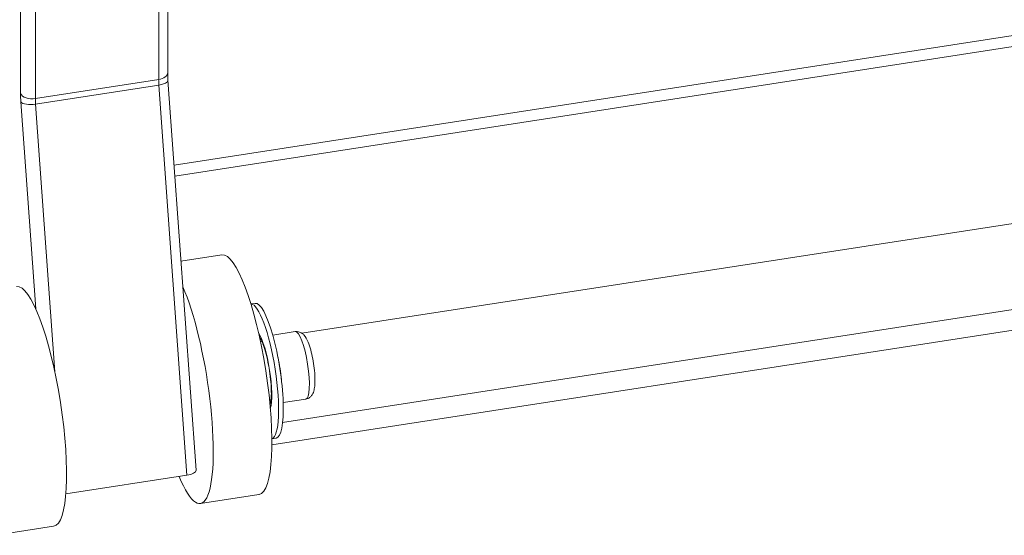
# Model space of a CAD drawing. Units: inches. Extents: x 13 to 392, y 7 to 242.
# Drawn here: x 343 to 346, y 190 to 192 of the extents above; entities that cross this region are included whole.
import ezdxf

# ---------------------------------------------------------------- set-up
doc = ezdxf.new("R2010")
doc.units = ezdxf.units.IN
doc.header["$LTSCALE"] = 24
doc.header["$MEASUREMENT"] = 0
doc.layers.add('Visible (ANSI)', color=7, linetype='Continuous', lineweight=5)
doc.layers.add('Visible Narrow (ANSI)', color=7, linetype='Continuous', lineweight=5)

msp = doc.modelspace()

# ---------------------------------------------------------------- linework, layer by layer
at = {"layer": 'Visible (ANSI)'}
for p, q in [((343.6026, 191.4515), (357.981, 193.6759)), ((343.6046, 191.423), (357.9974, 193.6496)), ((343.9354, 191.0141), (358.0137, 193.1921)), ((343.8851, 190.782), (359.2497, 193.1589)), ((343.857, 190.724), (359.2497, 193.1052)), ((343.5859, 191.9972), (343.5859, 191.6926)), ((343.5866, 191.6731), (343.6596, 190.6573)), ((343.727, 191.2185), (343.6205, 191.202)), ((343.8026, 191.0904), (343.8137, 191.0921)), ((343.8594, 191.0093), (343.918, 191.0184)), ((343.8275, 190.9921), (343.8314, 190.9927)), ((343.851, 190.8405), (343.8548, 190.8411)), ((343.8866, 190.8338), (343.9452, 190.8428)), ((343.857, 190.7393), (343.868, 190.741)), ((343.636, 190.6447), (343.3206, 190.5959)), ((343.8235, 190.5943), (343.671, 190.5707)), ((343.2891, 190.5117), (343.1366, 190.4881))]:
    msp.add_line(p, q, dxfattribs=at)
for centre, major_axis, ratio, start_param, end_param in [((343.7753, 190.9064), (-0.0483, 0.3121), 0.211325, 3.141593, 6.283185), ((343.2409, 190.8237), (-0.0483, 0.3121), 0.211325, 3.141593, 6.283185), ((343.6228, 190.8828), (0.0483, -0.3121), 0.211325, 5.562992, 8.762062), ((343.8408, 190.9166), (0.0272, -0.1755), 0.211325, 0, 3.141593), ((343.8286, 190.9147), (0.0272, -0.1755), 0.211325, 0.031254, 3.110339), ((343.6281, 190.655), (0.0315, 0.0023), 0.353553, 4.940272, 6.283185)]:
    msp.add_ellipse(centre, major_axis=major_axis, ratio=ratio, start_param=start_param, end_param=end_param, dxfattribs=at)
for points, knots in [([(343.5859, 191.6926), (343.5859, 191.6914), (343.5859, 191.6902), (343.5859, 191.6878), (343.586, 191.6865), (343.5861, 191.6839), (343.5861, 191.6826), (343.5862, 191.68), (343.5863, 191.6786), (343.5865, 191.6759), (343.5865, 191.6745), (343.5866, 191.6731)], [1.5707963, 1.5707963, 1.5707963, 1.5707963, 1.6231562, 1.6231562, 1.6755161, 1.6755161, 1.727876, 1.727876, 1.7802358, 1.7802358, 1.8325957, 1.8325957, 1.8325957, 1.8325957]), ([(343.9452, 190.8428), (343.948, 190.8433), (343.9507, 190.8443), (343.9555, 190.847), (343.9575, 190.8487), (343.9612, 190.8527), (343.9625, 190.855), (343.9657, 190.8614), (343.9667, 190.8654), (343.9691, 190.878), (343.9694, 190.8877), (343.9689, 190.9064), (343.9682, 190.9147), (343.9663, 190.9313), (343.965, 190.9396), (343.9619, 190.9557), (343.9601, 190.9635), (343.9561, 190.9783), (343.9538, 190.9851), (343.9484, 190.9983), (343.9456, 191.0042), (343.9385, 191.0117), (343.9365, 191.0136), (343.9309, 191.0169), (343.9273, 191.0183), (343.9213, 191.0187), (343.9197, 191.0186), (343.918, 191.0184)], [2.070546, 2.070546, 2.070546, 2.070546, 2.150299, 2.150299, 2.239629, 2.239629, 2.363517, 2.363517, 2.610263, 2.610263, 3.111534, 3.111534, 3.466079, 3.466079, 3.80582, 3.80582, 4.145396, 4.145396, 4.497979, 4.497979, 4.911366, 4.911366, 5.040881, 5.040881, 5.166011, 5.166011, 5.212139, 5.212139, 5.212139, 5.212139]), ([(343.8531, 190.8317), (343.8531, 190.8317), (343.8531, 190.8317), (343.8532, 190.8318), (343.8534, 190.8326), (343.8541, 190.8356), (343.8545, 190.8382), (343.8553, 190.8456), (343.8556, 190.8509), (343.8557, 190.8638), (343.8554, 190.8717), (343.8543, 190.8892), (343.8533, 190.8989), (343.8506, 190.9188), (343.8489, 190.9289), (343.845, 190.9483), (343.8428, 190.9576), (343.8383, 190.9739), (343.836, 190.9811), (343.8318, 190.992), (343.8299, 190.996), (343.8276, 191.0002), (343.8269, 191.0012), (343.8269, 191.0012)], [2.422758, 2.422758, 2.422758, 2.422758, 2.436645, 2.436645, 2.567455, 2.567455, 2.747228, 2.747228, 2.981427, 2.981427, 3.255006, 3.255006, 3.548329, 3.548329, 3.848605, 3.848605, 4.147325, 4.147325, 4.434252, 4.434252, 4.689154, 4.689154, 4.859927, 4.859927, 4.859927, 4.859927])]:
    msp.add_open_spline(points, degree=3, knots=knots, dxfattribs=at)
at = {"layer": 'Visible Narrow (ANSI)'}
for p, q in [((343.2029, 208.5268), (343.2029, 191.6383)), ((343.2416, 191.6254), (343.2416, 208.514)), ((343.5625, 191.9991), (343.5625, 191.675)), ((343.5625, 191.675), (343.2416, 191.6254)), ((343.563, 191.6605), (343.2422, 191.6108)), ((343.563, 191.6605), (343.636, 190.6447)), ((343.2038, 191.6164), (343.2424, 191.0782)), ((343.2922, 190.9137), (343.2422, 191.6108))]:
    msp.add_line(p, q, dxfattribs=at)
for centre, major_axis, ratio, start_param, end_param in [((343.5543, 191.6926), (0.0316, 0), 0.57735, 4.974188, 6.283185), ((343.5788, 191.6398), (0.0097, -0.0624), 0.211325, 4.080475, 4.342274), ((343.5551, 191.6708), (0.0315, 0.0023), 0.353553, 4.940272, 6.283185), ((343.2334, 191.643), (-0.0316, 0), 0.57735, 0.261799, 1.832596), ((343.2274, 191.5854), (0.0145, -0.0936), 0.211325, 4.080475, 4.342274), ((343.2343, 191.6212), (-0.0315, -0.0023), 0.353553, 0.227883, 1.798679), ((343.2579, 191.5901), (-0.0097, 0.0624), 0.211325, 0.938882, 1.200681), ((343.8286, 190.9147), (-0.0166, 0.1073), 0.211325, 3.561182, 5.863596), ((343.9316, 190.9306), (-0.0136, 0.0878), 0.211325, 3.141593, 6.283185), ((343.8599, 190.9195), (-0.0136, 0.0878), 0.211325, 4.380698, 5.04408)]:
    msp.add_ellipse(centre, major_axis=major_axis, ratio=ratio, start_param=start_param, end_param=end_param, dxfattribs=at)

doc.saveas('drawing.dxf')
